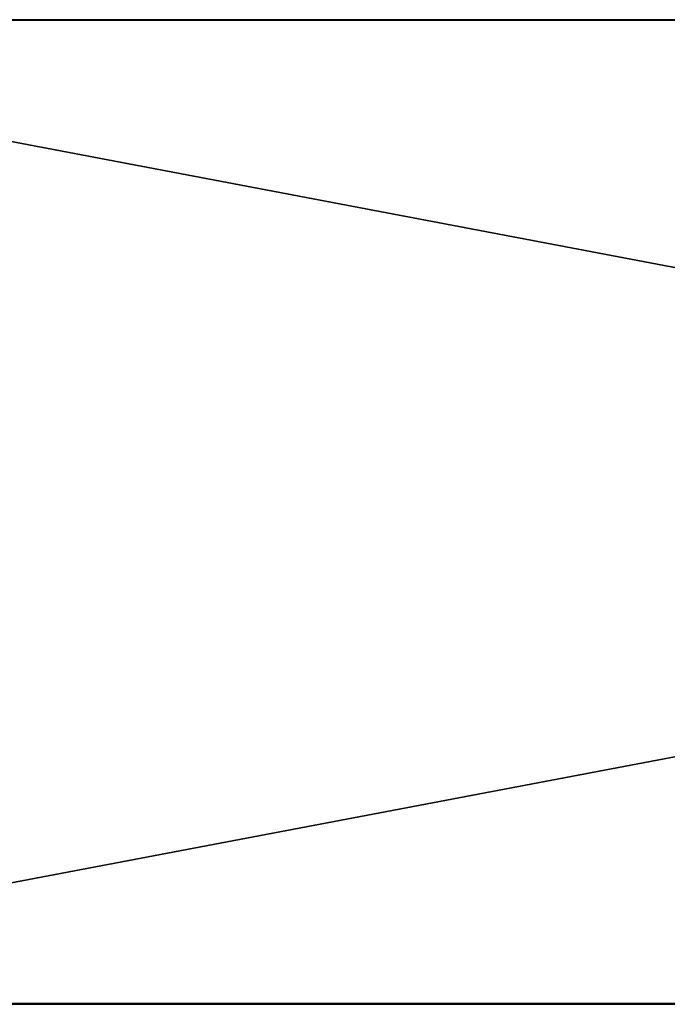
# Model space of a CAD drawing. Units: centimetres. Extents: x -237 to 236, y -81 to 80.
# Drawn here: x -60 to -40, y -15 to 15 of the extents above; entities that cross this region are included whole.
import ezdxf

# ---------------------------------------------------------------- set-up
doc = ezdxf.new("R2010")
doc.units = ezdxf.units.CM
doc.header["$LTSCALE"] = 2.54
doc.layers.get('0').update_dxf_attribs({"true_color": 0xffffff})
doc.layers.add('VP-EQ', color=7, linetype='Continuous', true_color=0x8a3492)

# ---------------------------------------------------------------- blocks, each defined once
blk = doc.blocks.new('Grupuj_48')
at = {"color": 0}
for p, q in [((0, 95.3), (157.9, 95.3)), ((0, 95.3, 1.2), (157.9, 95.3, 1.2)), ((0, 95.3), (157.9, 95.3)), ((0, 95.3, 1.2), (157.9, 95.3, 1.2)), ((157.9, 65.3), (0, 65.3)), ((157.9, 65.3, 1.2), (0, 65.3, 1.2)), ((157.9, 65.3), (0, 65.3)), ((157.9, 65.3, 1.2), (0, 65.3, 1.2))]:
    blk.add_line(p, q, dxfattribs=at)
mesh = blk.add_polyface(dxfattribs=at)
corners = [(157.9, 95.3), (0, 65.3), (0, 95.3), (157.9, 65.3)]
mesh.append_faces([[corners[k] for k in face] for face in [(0, 1, 2), (1, 0, 3)]], dxfattribs={"vtx0": -1, "color": 0})
mesh = blk.add_polyface(dxfattribs=at)
corners = [(157.9, 65.3, 1.2), (0, 95.3, 1.2), (0, 65.3, 1.2), (157.9, 95.3, 1.2)]
mesh.append_faces([[corners[k] for k in face] for face in [(0, 1, 2), (1, 0, 3)]], dxfattribs={"vtx0": -1, "color": 0})
at = {"color": 28, "true_color": 0x301b02}
mesh = blk.add_polyface(dxfattribs=at)
corners = [(0, 95.3, 1.2), (157.9, 95.3), (0, 95.3), (157.9, 95.3, 1.2)]
mesh.append_faces([[corners[k] for k in face] for face in [(0, 1, 2), (1, 0, 3)]], dxfattribs={"vtx0": -1, "color": 28})
mesh = blk.add_polyface(dxfattribs=at)
corners = [(157.9, 65.3, 1.2), (0, 65.3), (157.9, 65.3), (0, 65.3, 1.2)]
mesh.append_faces([[corners[k] for k in face] for face in [(0, 1, 2), (1, 0, 3)]], dxfattribs={"vtx0": -1, "color": 28})
blk = doc.blocks.new('Group_5')
at = {"color": 18, "true_color": 0x020202}
blk.add_blockref('Grupuj_48', (130.882, -65.3, 90), dxfattribs=at)
blk = doc.blocks.new('RB5010_')
at = {"color": 0}
for p, q in [((497.281, 217.545), (339.382, 217.545)), ((497.281, 187.545), (339.382, 187.545))]:
    blk.add_line(p, q, dxfattribs=at)

msp = doc.modelspace()

# ---------------------------------------------------------------- block references
at = {"color": 0}
msp.add_blockref('Group_5', (-210.134, -15.429), dxfattribs=at)
at = {"layer": 'VP-EQ', "color": 0}
msp.add_blockref('RB5010_', (-418.631, -202.954), dxfattribs=at)

doc.saveas('drawing.dxf')
